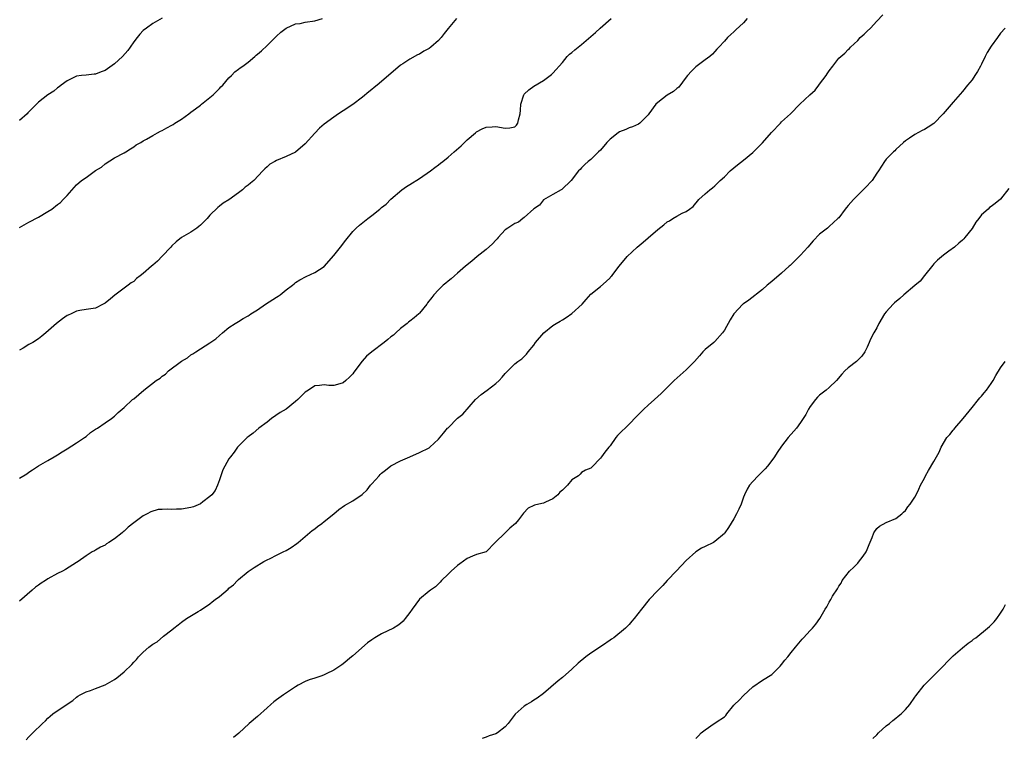
# Model space of a CAD drawing. Units: inches. Extents: x 2556000 to 2559000, y 1512000 to 1515000.
# Drawn here: x 2558531 to 2558738, y 1514682 to 1514833 of the extents above; entities that cross this region are included whole.
import ezdxf

# ---------------------------------------------------------------- set-up
doc = ezdxf.new("R2010")
doc.units = ezdxf.units.IN
doc.header["$MEASUREMENT"] = 0
doc.layers.add('LD25561512_10ft', color=70, linetype='Continuous')

msp = doc.modelspace()

# ---------------------------------------------------------------- linework, layer by layer
at = {"layer": 'LD25561512_10ft'}
for points, elevation in [([(2558561, 1514833.04), (2558559, 1514831.95), (2558557.7, 1514831), (2558557, 1514830.45), (2558556.31, 1514829.69), (2558555.73, 1514829), (2558555, 1514828.09), (2558554.29, 1514827), (2558553.75, 1514826.25), (2558552.66, 1514825), (2558551, 1514823.46), (2558549, 1514822.09), (2558548.17, 1514821.83), (2558547, 1514821.32), (2558546.68, 1514821.32), (2558545, 1514821.1), (2558544.04, 1514821), (2558543, 1514820.87), (2558541, 1514819.93), (2558539.78, 1514819), (2558539.36, 1514818.64), (2558539, 1514818.44), (2558538.23, 1514817.77), (2558537, 1514816.99), (2558535, 1514815.42), (2558532.78, 1514813.22), (2558532.6, 1514813), (2558531, 1514811.62)], 8960), ([(2558531, 1514789.09), (2558533, 1514790.24), (2558535, 1514791.27), (2558537, 1514792.45), (2558537.8, 1514793), (2558539, 1514793.95), (2558539.62, 1514794.38), (2558540.17, 1514795), (2558541, 1514795.86), (2558543, 1514798.05), (2558544.05, 1514799), (2558545, 1514799.63), (2558547, 1514801.07), (2558548.22, 1514801.78), (2558549, 1514802.5), (2558551, 1514803.74), (2558553, 1514804.78), (2558553.38, 1514805), (2558554.34, 1514805.66), (2558555, 1514806.04), (2558555.55, 1514806.45), (2558556.52, 1514807), (2558557, 1514807.32), (2558557.66, 1514807.66), (2558559, 1514808.45), (2558560.02, 1514809), (2558560.63, 1514809.37), (2558561, 1514809.49), (2558561.96, 1514810.04), (2558563, 1514810.59), (2558563.26, 1514810.74), (2558563.62, 1514811), (2558565, 1514811.88), (2558566.57, 1514813), (2558567, 1514813.34), (2558567.98, 1514814.02), (2558569, 1514814.83), (2558569.24, 1514815), (2558571, 1514816.42), (2558571.67, 1514817), (2558573, 1514818.33), (2558573.32, 1514818.68), (2558573.68, 1514819), (2558575, 1514820.54), (2558575.52, 1514821), (2558576.22, 1514821.78), (2558577, 1514822.35), (2558577.34, 1514822.66), (2558577.9, 1514823), (2558579, 1514823.81), (2558580.4, 1514825), (2558580.73, 1514825.27), (2558581, 1514825.52), (2558581.8, 1514826.21), (2558583, 1514827.33), (2558585, 1514829.31), (2558585.89, 1514830.11), (2558587, 1514831), (2558589, 1514831.85), (2558589.98, 1514831.98), (2558591, 1514832.2), (2558593, 1514832.49), (2558594.63, 1514833)], 8950), ([(2558622.76, 1514833), (2558621, 1514830.93), (2558620.15, 1514829.85), (2558619.58, 1514829), (2558619, 1514828.4), (2558617.41, 1514827), (2558617, 1514826.69), (2558615.88, 1514826.12), (2558615, 1514825.52), (2558614.61, 1514825.39), (2558613, 1514824.49), (2558611.47, 1514823.47), (2558611, 1514823.18), (2558608.48, 1514821), (2558606.09, 1514819), (2558605.48, 1514818.52), (2558605, 1514818.12), (2558604.37, 1514817.63), (2558603, 1514816.5), (2558601, 1514814.97), (2558599, 1514813.6), (2558598.02, 1514813), (2558597, 1514812.32), (2558595, 1514810.85), (2558594.04, 1514809.96), (2558593, 1514808.91), (2558591, 1514806.71), (2558589, 1514804.96), (2558587, 1514804.06), (2558585, 1514803.22), (2558584.65, 1514803), (2558583.6, 1514802.4), (2558583, 1514801.89), (2558582.55, 1514801.45), (2558582.13, 1514801), (2558580.19, 1514799), (2558579.54, 1514798.46), (2558579, 1514797.99), (2558578.42, 1514797.58), (2558577.81, 1514797), (2558577, 1514796.4), (2558575, 1514794.95), (2558573.78, 1514794.22), (2558573, 1514793.58), (2558572.65, 1514793.35), (2558571, 1514791.69), (2558570.39, 1514791), (2558569, 1514789.58), (2558568.69, 1514789.31), (2558568.26, 1514789), (2558567, 1514788.17), (2558565, 1514786.99), (2558563.92, 1514786.08), (2558563, 1514785.25), (2558562.79, 1514785), (2558561, 1514783.1), (2558559.97, 1514782.03), (2558559, 1514781.2), (2558558.75, 1514781), (2558557, 1514779.44), (2558556.38, 1514779), (2558555.61, 1514778.39), (2558555, 1514777.81), (2558554.49, 1514777.51), (2558553.87, 1514777), (2558551.07, 1514774.93), (2558550.12, 1514774.12), (2558549, 1514773.23), (2558548.62, 1514773), (2558547, 1514772.22), (2558545, 1514771.88), (2558543.68, 1514771.68), (2558543, 1514771.53), (2558541.86, 1514771), (2558541.25, 1514770.75), (2558541, 1514770.62), (2558540.05, 1514769.95), (2558538.78, 1514769), (2558536.53, 1514767), (2558535.68, 1514766.32), (2558535, 1514765.75), (2558533.83, 1514765), (2558533, 1514764.55), (2558531.81, 1514763.81), (2558531, 1514763.35)], 8940), ([(2558531, 1514736.47), (2558532.58, 1514737.42), (2558533, 1514737.76), (2558533.77, 1514738.23), (2558535, 1514739.07), (2558537, 1514740.21), (2558538.3, 1514741), (2558539, 1514741.39), (2558539.97, 1514742.03), (2558541, 1514742.68), (2558543, 1514743.89), (2558544.7, 1514745), (2558545, 1514745.22), (2558545.94, 1514746.06), (2558547, 1514746.75), (2558547.14, 1514746.86), (2558547.37, 1514747), (2558549, 1514748.12), (2558550.32, 1514749), (2558551, 1514749.54), (2558551.72, 1514750.28), (2558553, 1514751.33), (2558554.77, 1514753), (2558555, 1514753.18), (2558557.14, 1514755), (2558559.74, 1514757), (2558560.53, 1514757.47), (2558561, 1514757.93), (2558561.68, 1514758.32), (2558562.34, 1514759), (2558565, 1514761.06), (2558566.26, 1514761.74), (2558567, 1514762.36), (2558567.42, 1514762.58), (2558568.02, 1514763), (2558569, 1514763.65), (2558571, 1514764.9), (2558572.23, 1514765.77), (2558573, 1514766.47), (2558573.62, 1514767), (2558575, 1514768.15), (2558576.27, 1514769), (2558577, 1514769.4), (2558577.99, 1514770.01), (2558579, 1514770.55), (2558579.25, 1514770.75), (2558579.62, 1514771), (2558581, 1514771.87), (2558582.67, 1514773), (2558585, 1514774.52), (2558585.31, 1514774.69), (2558585.73, 1514775), (2558587, 1514776), (2558588.31, 1514777), (2558588.69, 1514777.31), (2558589, 1514777.54), (2558589.88, 1514778.12), (2558591.18, 1514778.82), (2558593, 1514779.7), (2558595, 1514780.96), (2558597, 1514783.21), (2558598.4, 1514785), (2558599.51, 1514786.49), (2558601, 1514788.31), (2558601.73, 1514789), (2558602.4, 1514789.6), (2558604.15, 1514791), (2558605, 1514791.65), (2558606.64, 1514793), (2558607, 1514793.31), (2558607.97, 1514794.03), (2558609, 1514795.08), (2558611.31, 1514797), (2558612.3, 1514797.7), (2558613, 1514798.13), (2558615, 1514799.44), (2558617.33, 1514801), (2558618.25, 1514801.75), (2558619, 1514802.28), (2558619.39, 1514802.61), (2558619.92, 1514803), (2558621, 1514803.87), (2558622.3, 1514805), (2558623.73, 1514806.27), (2558625, 1514807.55), (2558626.75, 1514809), (2558627, 1514809.22), (2558628.16, 1514809.84), (2558629, 1514810.22), (2558630.28, 1514810.28), (2558631, 1514810.34), (2558633, 1514809.98), (2558633.97, 1514810.03), (2558635, 1514810.26), (2558635.36, 1514810.64), (2558635.62, 1514811), (2558635.76, 1514811.76), (2558636.14, 1514813), (2558636.22, 1514813.78), (2558636.25, 1514815), (2558636.92, 1514817), (2558637, 1514817.11), (2558637.97, 1514818.03), (2558639, 1514818.82), (2558641, 1514819.98), (2558642.42, 1514821), (2558642.74, 1514821.26), (2558643, 1514821.5), (2558643.71, 1514822.29), (2558644.29, 1514823), (2558645, 1514823.78), (2558646.02, 1514825), (2558646.52, 1514825.48), (2558647, 1514825.85), (2558647.6, 1514826.4), (2558648.34, 1514827), (2558649, 1514827.51), (2558651, 1514829.2), (2558651.95, 1514830.05), (2558652.91, 1514831), (2558655.24, 1514833)], 8930), ([(2558683.79, 1514833), (2558683, 1514832.12), (2558681.39, 1514830.61), (2558681, 1514830.2), (2558680.35, 1514829.65), (2558679.65, 1514829), (2558679, 1514828.27), (2558677.81, 1514827), (2558677.43, 1514826.57), (2558677, 1514826.1), (2558676.5, 1514825.5), (2558675.92, 1514825), (2558675, 1514824.29), (2558673, 1514822.85), (2558672.07, 1514821.93), (2558671.24, 1514821), (2558671, 1514820.67), (2558669.41, 1514818.59), (2558669, 1514818.29), (2558668.32, 1514817.68), (2558667, 1514816.92), (2558665, 1514815.37), (2558664.62, 1514815), (2558663.14, 1514813), (2558663, 1514812.78), (2558661.28, 1514811), (2558661, 1514810.82), (2558659.75, 1514810.25), (2558659, 1514810.04), (2558658.29, 1514809.71), (2558657, 1514809.19), (2558656.72, 1514809), (2558655, 1514807.66), (2558654.36, 1514807), (2558653, 1514805.39), (2558652.59, 1514805), (2558651, 1514803.4), (2558650.42, 1514803), (2558649.68, 1514802.32), (2558649, 1514801.64), (2558648.7, 1514801.3), (2558648.4, 1514801), (2558646.81, 1514799), (2558644.91, 1514797.09), (2558644.72, 1514797), (2558643, 1514796.02), (2558641, 1514794.93), (2558640.16, 1514793.84), (2558639, 1514793.06), (2558637, 1514791.21), (2558636.7, 1514791), (2558635.78, 1514790.22), (2558635, 1514789.94), (2558633.51, 1514789), (2558633, 1514788.62), (2558631.51, 1514787), (2558631.28, 1514786.72), (2558631, 1514786.47), (2558630.3, 1514785.7), (2558629, 1514784.49), (2558627.14, 1514783), (2558625.98, 1514782.02), (2558624.69, 1514781), (2558623, 1514779.55), (2558622.32, 1514779), (2558621.66, 1514778.34), (2558621, 1514777.84), (2558620.56, 1514777.44), (2558619.98, 1514777), (2558619, 1514776.04), (2558618.02, 1514775), (2558617.57, 1514774.43), (2558616.71, 1514773.29), (2558616.54, 1514773), (2558615, 1514771.13), (2558614.88, 1514771), (2558613.86, 1514770.13), (2558613, 1514769.47), (2558612.72, 1514769.28), (2558612.39, 1514769), (2558611, 1514767.9), (2558610.02, 1514767), (2558609.51, 1514766.49), (2558609, 1514766.14), (2558608.38, 1514765.62), (2558607.58, 1514765), (2558605, 1514763.05), (2558603.89, 1514762.11), (2558602.97, 1514761.03), (2558601.24, 1514758.76), (2558601, 1514758.41), (2558600.27, 1514757.73), (2558599.56, 1514757), (2558599, 1514756.5), (2558598.28, 1514756.28), (2558597, 1514755.94), (2558595.98, 1514755.98), (2558595, 1514756.08), (2558593.98, 1514755.98), (2558593, 1514755.9), (2558591.68, 1514755), (2558591, 1514754.56), (2558590.24, 1514753.76), (2558589.47, 1514753), (2558589, 1514752.57), (2558587, 1514751), (2558585.75, 1514750.25), (2558583.96, 1514749), (2558583, 1514748.27), (2558581.28, 1514747), (2558580.05, 1514745.95), (2558579, 1514745.16), (2558578.82, 1514745), (2558577, 1514743.23), (2558576.82, 1514743), (2558576.07, 1514741.93), (2558575.35, 1514741), (2558575, 1514740.58), (2558574.12, 1514739), (2558573.73, 1514738.27), (2558573.3, 1514737), (2558573, 1514736.16), (2558572.62, 1514735), (2558572.08, 1514733.92), (2558571.37, 1514733), (2558571, 1514732.62), (2558569.51, 1514731.51), (2558569, 1514731.1), (2558567.55, 1514730.45), (2558567, 1514730.32), (2558565, 1514729.99), (2558564, 1514730), (2558563, 1514729.9), (2558562, 1514730), (2558561, 1514729.88), (2558560.12, 1514729.88), (2558558.57, 1514729.43), (2558557.82, 1514729), (2558557, 1514728.56), (2558555, 1514727.13), (2558553.82, 1514726.18), (2558553, 1514725.4), (2558552.77, 1514725.23), (2558552.56, 1514725), (2558551, 1514723.74), (2558549.79, 1514723), (2558549.32, 1514722.68), (2558549, 1514722.44), (2558548, 1514722), (2558547, 1514721.37), (2558546.74, 1514721.26), (2558546.25, 1514721), (2558545, 1514720.19), (2558543.33, 1514719), (2558543, 1514718.82), (2558540.66, 1514717.34), (2558540.08, 1514717), (2558539, 1514716.47), (2558537, 1514715.37), (2558536.45, 1514715), (2558535.56, 1514714.44), (2558535, 1514714.06), (2558534.39, 1514713.61), (2558533.66, 1514713), (2558531, 1514710.64)], 8920), ([(2558532.42, 1514681.58), (2558533, 1514682.22), (2558533.85, 1514683), (2558535.85, 1514685), (2558536.45, 1514685.55), (2558537, 1514686.1), (2558537.49, 1514686.51), (2558538.03, 1514687), (2558541, 1514689.07), (2558542.21, 1514689.79), (2558543, 1514690.49), (2558543.3, 1514690.7), (2558543.78, 1514691), (2558545, 1514691.63), (2558545.94, 1514691.94), (2558547, 1514692.36), (2558549, 1514693.11), (2558551, 1514694.24), (2558551.45, 1514694.55), (2558553, 1514695.81), (2558554.61, 1514697.39), (2558555, 1514697.85), (2558555.58, 1514698.41), (2558556, 1514699), (2558557, 1514699.99), (2558558.18, 1514701), (2558559, 1514701.66), (2558559.9, 1514702.1), (2558561.29, 1514703.29), (2558563, 1514704.65), (2558563.39, 1514705), (2558564.3, 1514705.7), (2558565, 1514706.27), (2558566.08, 1514707), (2558568.52, 1514708.52), (2558569, 1514708.8), (2558571, 1514710.14), (2558571.5, 1514710.5), (2558572.07, 1514711), (2558573, 1514711.68), (2558574.81, 1514713.19), (2558575, 1514713.39), (2558575.92, 1514714.08), (2558576.76, 1514715), (2558577, 1514715.23), (2558579, 1514716.9), (2558580.27, 1514717.73), (2558582.32, 1514719), (2558583, 1514719.35), (2558583.66, 1514719.66), (2558585, 1514720.35), (2558586.36, 1514721), (2558587, 1514721.33), (2558588.07, 1514721.93), (2558589.24, 1514722.76), (2558589.51, 1514723), (2558591, 1514724.22), (2558592.46, 1514725.54), (2558593, 1514725.84), (2558593.62, 1514726.38), (2558594.49, 1514727), (2558595, 1514727.38), (2558597, 1514729), (2558598.08, 1514729.92), (2558599.24, 1514730.76), (2558601, 1514731.73), (2558602.96, 1514733.04), (2558603.98, 1514734.02), (2558604.74, 1514735), (2558605, 1514735.31), (2558606.53, 1514737), (2558606.77, 1514737.23), (2558607, 1514737.51), (2558607.85, 1514738.15), (2558609, 1514739.09), (2558611, 1514740.15), (2558612.98, 1514740.98), (2558615, 1514741.87), (2558617, 1514742.87), (2558617.18, 1514743), (2558619, 1514744.65), (2558620.07, 1514745.93), (2558620.91, 1514747), (2558621, 1514747.09), (2558623, 1514749.1), (2558624.07, 1514749.93), (2558626.79, 1514753), (2558627.93, 1514754.07), (2558629.18, 1514755), (2558631, 1514756.4), (2558631.72, 1514757), (2558632.33, 1514757.67), (2558633, 1514758.49), (2558633.25, 1514758.75), (2558635, 1514760.48), (2558635.66, 1514761), (2558636.45, 1514761.55), (2558637.48, 1514762.52), (2558637.83, 1514763), (2558639, 1514764.45), (2558639.38, 1514765), (2558641.09, 1514767), (2558643, 1514768.52), (2558643.72, 1514769), (2558644.51, 1514769.49), (2558645, 1514769.76), (2558645.78, 1514770.22), (2558647, 1514771.05), (2558649.15, 1514773), (2558649.99, 1514774.01), (2558651, 1514775.09), (2558653, 1514776.72), (2558654.2, 1514777.8), (2558655, 1514778.54), (2558655.19, 1514778.81), (2558655.36, 1514779), (2558656.92, 1514781), (2558658.58, 1514783), (2558660.69, 1514785), (2558661.98, 1514786.02), (2558663, 1514786.94), (2558665, 1514788.68), (2558666.31, 1514789.69), (2558667, 1514790.32), (2558667.45, 1514790.55), (2558668.15, 1514791), (2558669, 1514791.5), (2558670.11, 1514792.11), (2558671, 1514792.45), (2558671.67, 1514793), (2558672.47, 1514793.53), (2558673.66, 1514795), (2558675, 1514796.19), (2558675.95, 1514797), (2558676.53, 1514797.47), (2558677, 1514797.87), (2558678.15, 1514799), (2558679, 1514799.76), (2558680.25, 1514801), (2558681, 1514801.65), (2558681.75, 1514802.25), (2558683, 1514803.27), (2558685, 1514804.87), (2558687, 1514806.87), (2558688.92, 1514809.08), (2558690.76, 1514811), (2558691, 1514811.28), (2558692.87, 1514813), (2558694.84, 1514815), (2558696.94, 1514817), (2558698.07, 1514817.93), (2558698.82, 1514819), (2558699, 1514819.22), (2558700.34, 1514821), (2558700.59, 1514821.41), (2558701, 1514822.02), (2558701.76, 1514823), (2558703, 1514824.66), (2558703.42, 1514825), (2558704.26, 1514825.74), (2558705, 1514826.47), (2558705.28, 1514826.72), (2558705.51, 1514827), (2558707, 1514828.41), (2558707.53, 1514829), (2558708.32, 1514829.68), (2558709, 1514830.31), (2558709.67, 1514831), (2558711, 1514832.41), (2558712.24, 1514833.76)], 8910), ([(2558737.98, 1514831), (2558737, 1514829.92), (2558736.36, 1514829), (2558735, 1514827.18), (2558734.15, 1514825.85), (2558733.73, 1514825), (2558733, 1514823.39), (2558732.8, 1514823), (2558732.15, 1514821.85), (2558731.6, 1514821), (2558731, 1514820.15), (2558730.05, 1514819), (2558729, 1514817.66), (2558727, 1514815.46), (2558724.92, 1514813), (2558723, 1514810.97), (2558721.78, 1514810.21), (2558721, 1514809.7), (2558720.53, 1514809.47), (2558719, 1514808.64), (2558717.89, 1514807.89), (2558717, 1514807.31), (2558716.63, 1514807), (2558715, 1514805.5), (2558714.76, 1514805.24), (2558714.49, 1514805), (2558713, 1514803.46), (2558712.64, 1514803), (2558711.34, 1514801), (2558711, 1514800.53), (2558710, 1514799), (2558708.57, 1514797.42), (2558706.08, 1514795), (2558705, 1514793.74), (2558704.65, 1514793.35), (2558704.36, 1514793), (2558703, 1514791.16), (2558702.85, 1514791), (2558701, 1514789.31), (2558700.64, 1514789), (2558699, 1514787.72), (2558697.66, 1514786.34), (2558696.52, 1514785), (2558695, 1514783.33), (2558692.83, 1514781.17), (2558692.63, 1514781), (2558691, 1514779.5), (2558689, 1514777.81), (2558688.02, 1514777), (2558687, 1514776.1), (2558684.15, 1514773.85), (2558683, 1514773.09), (2558682.89, 1514773), (2558681, 1514771), (2558680.25, 1514769.75), (2558679, 1514767.55), (2558678.64, 1514767), (2558677, 1514765.19), (2558676.76, 1514765), (2558675, 1514763.5), (2558674.5, 1514763), (2558673.79, 1514762.21), (2558672.73, 1514761), (2558671, 1514759.27), (2558668.48, 1514757), (2558667, 1514755.52), (2558666.43, 1514755), (2558665.75, 1514754.25), (2558664.31, 1514753), (2558663, 1514751.83), (2558662.12, 1514751), (2558661, 1514749.87), (2558660.59, 1514749.41), (2558659, 1514747.82), (2558658.15, 1514747), (2558657.54, 1514746.46), (2558657, 1514745.85), (2558656.58, 1514745.42), (2558656.23, 1514745), (2558655, 1514743.27), (2558654.76, 1514743), (2558653.93, 1514741.93), (2558653.18, 1514741), (2558653, 1514740.68), (2558651.17, 1514738.83), (2558651, 1514738.59), (2558649.83, 1514738.17), (2558649, 1514737.69), (2558648.7, 1514737.3), (2558648.36, 1514737), (2558647, 1514736.12), (2558646.04, 1514735), (2558645, 1514733.94), (2558644.47, 1514733.53), (2558644.05, 1514733), (2558643, 1514732.17), (2558641.42, 1514731.42), (2558641, 1514731.26), (2558640.06, 1514731), (2558639.17, 1514730.83), (2558639, 1514730.72), (2558637.81, 1514730.19), (2558636.83, 1514729.17), (2558635.78, 1514727.78), (2558635.15, 1514727), (2558633.98, 1514726.02), (2558633, 1514725.01), (2558630.88, 1514723), (2558628.98, 1514721.02), (2558627, 1514720.47), (2558626.15, 1514720.15), (2558625, 1514719.64), (2558623.49, 1514718.51), (2558623, 1514718.18), (2558621.63, 1514717), (2558621, 1514716.33), (2558619.63, 1514715), (2558619.37, 1514714.63), (2558619, 1514714.33), (2558618.35, 1514713.65), (2558617.34, 1514713), (2558617, 1514712.75), (2558615, 1514711.06), (2558613.47, 1514709), (2558613, 1514708.32), (2558612, 1514707), (2558611.54, 1514706.46), (2558611, 1514705.96), (2558610.47, 1514705.53), (2558609.55, 1514705), (2558607, 1514703.81), (2558605.63, 1514703), (2558605, 1514702.57), (2558604.11, 1514701.89), (2558601, 1514699.22), (2558600.72, 1514699), (2558599, 1514697.54), (2558598.7, 1514697.3), (2558598.27, 1514697), (2558597, 1514696.16), (2558595.41, 1514695.41), (2558595, 1514695.2), (2558594.48, 1514695), (2558593, 1514694.51), (2558591.85, 1514694.15), (2558591, 1514693.77), (2558589.54, 1514693), (2558589, 1514692.67), (2558586.48, 1514691), (2558585, 1514689.98), (2558584.44, 1514689.56), (2558583.79, 1514689), (2558583, 1514688.29), (2558581, 1514686.45), (2558579.23, 1514685), (2558577.05, 1514682.95), (2558575.97, 1514682.03)], 8900), ([(2558738.72, 1514797.28), (2558737, 1514795.04), (2558735.82, 1514794.18), (2558735, 1514793.5), (2558734.69, 1514793.31), (2558734.37, 1514793), (2558733, 1514791.76), (2558732.42, 1514791), (2558731.78, 1514790.22), (2558731, 1514788.94), (2558729.45, 1514787), (2558729.26, 1514786.73), (2558729, 1514786.48), (2558728.19, 1514785.81), (2558727.28, 1514785), (2558726.12, 1514784.12), (2558725, 1514783.3), (2558723.77, 1514782.23), (2558723, 1514781.47), (2558722.78, 1514781.22), (2558721, 1514779.06), (2558720.12, 1514777.88), (2558719, 1514776.91), (2558716.7, 1514775), (2558715.81, 1514774.19), (2558714.71, 1514773.29), (2558714.41, 1514773), (2558713, 1514771.45), (2558712.65, 1514771), (2558711.45, 1514769), (2558711, 1514768.05), (2558710.38, 1514767), (2558709.65, 1514765.65), (2558709.38, 1514765), (2558709, 1514763.99), (2558708.5, 1514763), (2558707.89, 1514762.11), (2558706.89, 1514761.11), (2558706.77, 1514761), (2558705, 1514759.69), (2558704.32, 1514759), (2558703.64, 1514758.36), (2558702.53, 1514757), (2558701, 1514755.54), (2558700.37, 1514755), (2558699, 1514753.92), (2558698.53, 1514753.47), (2558698.12, 1514753), (2558697, 1514751.54), (2558696.68, 1514751), (2558696.12, 1514749.88), (2558695, 1514748.15), (2558694.11, 1514747), (2558693.61, 1514746.39), (2558692.37, 1514745), (2558691, 1514743.2), (2558690.09, 1514741.91), (2558689.56, 1514741), (2558689, 1514740.21), (2558688.06, 1514739), (2558687.56, 1514738.44), (2558686.09, 1514737), (2558685, 1514735.82), (2558684.26, 1514735), (2558683.79, 1514734.21), (2558683.21, 1514733), (2558683, 1514732.47), (2558682.5, 1514731), (2558682.01, 1514729.99), (2558681.58, 1514729), (2558681, 1514727.99), (2558679.89, 1514726.11), (2558679.09, 1514725), (2558679, 1514724.9), (2558677, 1514723.19), (2558676.7, 1514723), (2558675, 1514722.14), (2558674.22, 1514721.78), (2558672.98, 1514721.02), (2558671, 1514719.2), (2558668.98, 1514717.02), (2558666.99, 1514715), (2558666.05, 1514713.95), (2558665.09, 1514713), (2558665, 1514712.88), (2558663.24, 1514711), (2558661.6, 1514709), (2558660.1, 1514707), (2558659.56, 1514706.44), (2558659, 1514705.78), (2558658.28, 1514705), (2558655.79, 1514703), (2558655.32, 1514702.68), (2558655, 1514702.48), (2558653.39, 1514701.39), (2558651, 1514699.72), (2558649.94, 1514699), (2558648.34, 1514697.66), (2558647, 1514696.4), (2558645, 1514694.63), (2558644.08, 1514693.92), (2558641, 1514691.31), (2558639.71, 1514690.29), (2558639, 1514689.88), (2558638.49, 1514689.51), (2558637.55, 1514689), (2558637, 1514688.62), (2558635.07, 1514686.93), (2558633.63, 1514685), (2558633, 1514684.27), (2558631.36, 1514683), (2558631, 1514682.81), (2558629.63, 1514682.37), (2558629, 1514682.13), (2558628.16, 1514681.84)], 8890), ([(2558673, 1514681.82), (2558673.6, 1514682.4), (2558674.13, 1514683), (2558675, 1514683.68), (2558676.87, 1514685), (2558677, 1514685.07), (2558677.29, 1514685.29), (2558679, 1514686.41), (2558679.31, 1514686.69), (2558679.51, 1514687), (2558681, 1514688.86), (2558681.1, 1514689), (2558682.11, 1514689.89), (2558683, 1514690.89), (2558685, 1514692.68), (2558687, 1514694.06), (2558689, 1514695.29), (2558690.7, 1514697), (2558691, 1514697.34), (2558691.72, 1514698.28), (2558692.32, 1514699), (2558693, 1514699.88), (2558693.93, 1514701), (2558695.3, 1514702.7), (2558695.64, 1514703), (2558697, 1514704.5), (2558697.49, 1514705), (2558698.17, 1514705.83), (2558699.05, 1514707), (2558700.19, 1514709), (2558700.54, 1514709.46), (2558701, 1514710.49), (2558701.32, 1514711), (2558701.73, 1514711.73), (2558702.73, 1514713.27), (2558703, 1514713.81), (2558703.53, 1514714.47), (2558703.76, 1514715), (2558705.29, 1514717), (2558706.21, 1514717.79), (2558707, 1514718.67), (2558707.17, 1514718.83), (2558708.11, 1514720.11), (2558708.79, 1514721), (2558708.86, 1514721.14), (2558709, 1514721.53), (2558709.43, 1514722.57), (2558710.04, 1514724.04), (2558710.39, 1514725), (2558711, 1514725.94), (2558711.55, 1514726.45), (2558713, 1514727.2), (2558715, 1514728.03), (2558716.25, 1514729), (2558716.62, 1514729.38), (2558717, 1514729.73), (2558717.51, 1514730.49), (2558717.98, 1514731), (2558719, 1514732.52), (2558719.26, 1514733), (2558719.81, 1514734.19), (2558720.21, 1514735), (2558721, 1514736.47), (2558721.24, 1514737), (2558721.87, 1514738.13), (2558723, 1514740.01), (2558724.07, 1514741.93), (2558724.52, 1514743), (2558725.73, 1514745), (2558726.32, 1514745.68), (2558727, 1514746.54), (2558727.22, 1514746.78), (2558727.39, 1514747), (2558729.15, 1514749), (2558729.79, 1514749.79), (2558731, 1514751.35), (2558732.34, 1514753), (2558732.64, 1514753.36), (2558733, 1514753.71), (2558733.57, 1514754.43), (2558734.05, 1514755), (2558735, 1514756.35), (2558735.44, 1514757), (2558735.98, 1514758.02), (2558737, 1514759.68), (2558737.98, 1514761)], 8880), ([(2558710.18, 1514681.82), (2558711, 1514682.59), (2558711.38, 1514683), (2558713, 1514684.5), (2558713.66, 1514685), (2558714.37, 1514685.63), (2558715, 1514686.13), (2558715.5, 1514686.5), (2558716.12, 1514687), (2558717, 1514687.9), (2558717.91, 1514689), (2558719, 1514690.5), (2558719.2, 1514690.8), (2558720.96, 1514693), (2558721.96, 1514694.04), (2558724.92, 1514697), (2558725.93, 1514698.07), (2558727, 1514699.19), (2558729, 1514700.9), (2558730.17, 1514701.83), (2558731, 1514702.41), (2558731.32, 1514702.68), (2558731.76, 1514703), (2558734.23, 1514705), (2558734.64, 1514705.36), (2558735.67, 1514706.33), (2558736.19, 1514707), (2558737, 1514708.13), (2558737.5, 1514709), (2558738.03, 1514709.97)], 8870)]:
    msp.add_lwpolyline(points, dxfattribs=dict(at, elevation=elevation))

doc.saveas('drawing.dxf')
